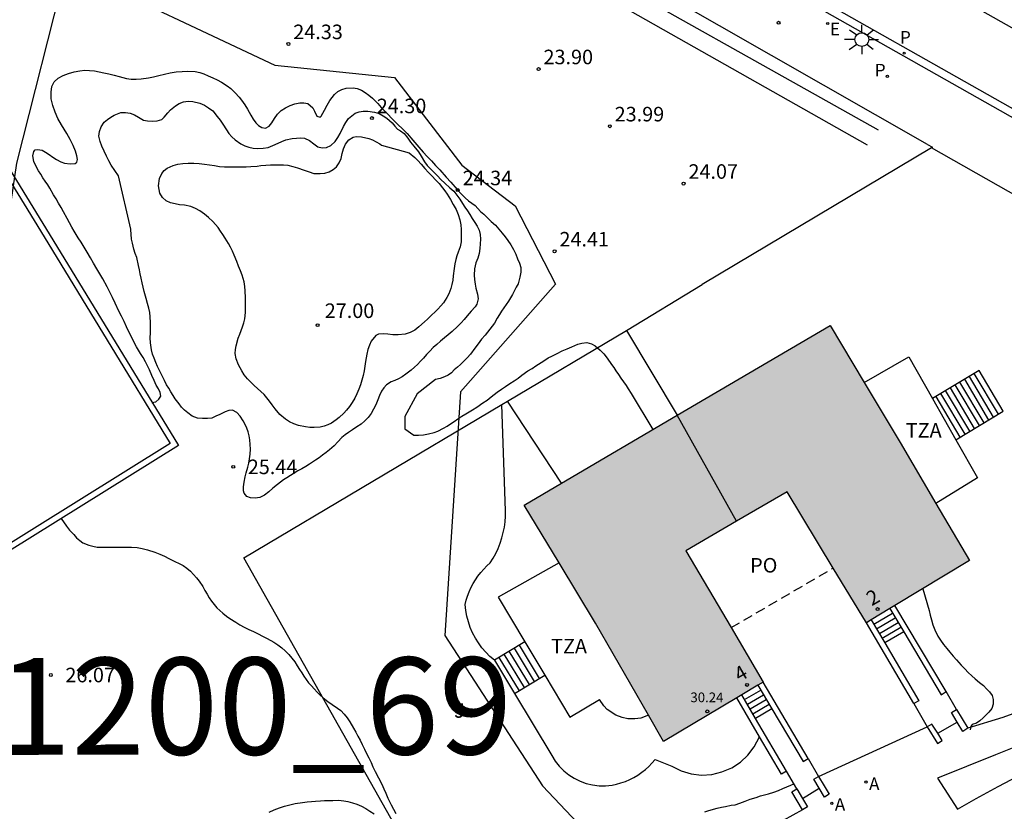
# Model space of a CAD drawing. Units: millimetres. Extents: x 578543 to 578897, y 4791289 to 4791541.
# Drawn here: x 578639 to 578690, y 4791414 to 4791454 of the extents above; entities that cross this region are included whole.
import ezdxf
from ezdxf.enums import TextEntityAlignment as Align

# ---------------------------------------------------------------- set-up
doc = ezdxf.new("R2010")
doc.units = ezdxf.units.MM
doc.linetypes.add('TRAZOS_NORMALES', pattern=[0.75, 0.5, -0.25])
for name, color, linetype in [('020101', 3, 'CABEZA_TALUD'), ('020104', 34, 'Continuous'), ('020107', 3, 'Continuous'), ('020204', 9, 'Continuous'), ('020308', 9, 'Continuous'), ('060108', 9, 'Continuous'), ('060113', 4, 'Continuous'), ('060117', 9, 'Continuous'), ('060141', 9, 'Continuous'), ('070105', 6, 'Continuous'), ('070106', 6, 'Continuous'), ('070108', 9, 'VALLA'), ('080118', 9, 'Continuous'), ('080121', 9, 'TRAZOS_NORMALES'), ('080124', 9, 'Continuous'), ('080201', 9, 'Continuous'), ('080202', 9, 'Continuous'), ('080303', 9, 'Continuous'), ('080308', 9, 'Continuous'), ('080311', 9, 'Continuous'), ('080316', 9, 'Continuous'), ('100104', 9, 'Continuous'), ('100105', 3, 'Continuous'), ('100116', 71, 'Continuous'), ('100302', 7, 'Continuous'), ('130101', 9, 'Continuous'), ('130301', 9, 'Continuous'), ('200205', 4, 'Continuous'), ('200305', 4, 'Continuous'), ('210203', 4, 'Continuous'), ('210205', 4, 'Continuous'), ('210303', 4, 'Continuous'), ('210305', 4, 'Continuous'), ('220207', 9, 'Continuous'), ('220307', 9, 'Continuous'), ('250206', 9, 'Continuous'), ('990501', 21, 'Continuous')]:
    doc.layers.add(name, color=color, linetype=linetype)
doc.layers.add('020105', color=24, linetype='Continuous', lineweight=30)
doc.layers.add('080111', color=7, linetype='Continuous', lineweight=30)
doc.styles.add('ARIAL', font='ARIAL.TTF', dxfattribs={"height": 1})
doc.styles.add('ARIALI', font='ARIALI.TTF', dxfattribs={"height": 1})
doc.styles.add('ROMANS', font='romans__.ttf', dxfattribs={"height": 1})
doc.linetypes.add('CABEZA_TALUD', pattern='A,0.1,[204,DONOSTI.shx,S=0.15,R=0,X=0,Y=0],0,0.2', length=0.3)
doc.linetypes.add('VALLA', pattern='A,1,[200,DONOSTI.shx,S=0.1,R=0,X=0,Y=0],1', length=2)

# ---------------------------------------------------------------- blocks, each defined once
blk = doc.blocks.new('COTAPU')
blk.add_circle((0, 0), 0.075)
blk = doc.blocks.new('FAROLA')
for p, q in [((-0.63, 0.51), (-0.255, 0.245)), ((0, 0.355), (0, 0.755)), ((-0.355, 0), (-0.895, 0)), ((0.605, 0.49), (0.276, 0.223)), ((0.355, 0), (0.855, 0)), ((-0.65, -0.52), (-0.255, -0.24)), ((0, -0.355), (0, -0.755)), ((0.585, -0.52), (0.256, -0.246))]:
    blk.add_line(p, q)
blk.add_circle((0, 0), 0.355)
blk = doc.blocks.new('PLUVI3')
blk.add_circle((0, 0), 0.055)
blk = doc.blocks.new('REGALU')
blk.add_circle((0, 0), 0.055)
blk = doc.blocks.new('ABAS')
blk.add_circle((0, 0), 0.055)
blk = doc.blocks.new('PLUVI2')
blk.add_circle((0, 0), 0.055)
blk = doc.blocks.new('PUNTO')
blk.add_circle((0, 0), 0.075)
blk = doc.blocks.new('BloquePortal')
blk.add_circle((0, 0), 0.075)
at = {"flags": 5}
blk.add_attdef('INDICE', text='', height=0.75, dxfattribs=at).set_placement((0, 0), align=Align.MIDDLE_CENTER)

msp = doc.modelspace()

# ---------------------------------------------------------------- hatches: boundary and pattern name
at = {"layer": '990501'}
for points in [[(578673.307, 4791433.935), (578676.369, 4791428.469), (578678.982, 4791429.989), (578683.071, 4791423.238), (578688.38, 4791426.439), (578684.813, 4791432.525), (578681.203, 4791438.564)], [(578673.307, 4791433.935), (578676.369, 4791428.469), (578673.757, 4791426.949), (578677.748, 4791420.179), (578672.604, 4791417.105), (578669.096, 4791423.209), (578665.411, 4791429.306)]]:
    msp.add_hatch(color=256, dxfattribs=at).paths.add_polyline_path(points)

# ---------------------------------------------------------------- linework, layer by layer
at = {"layer": '020101'}
msp.add_polyline3d([(578683.121, 4791447.873, 23.65), (578666.043, 4791457.545, 23.683), (578661.151, 4791460.925, 23.617), (578660.392, 4791460.473, 23.651)], dxfattribs=at)
at = {"layer": '020104', "flags": 128}
for points, elevation in [([(578644.49, 4791446.293), (578644.12, 4791446.833), (578644, 4791447.063), (578643.88, 4791447.303), (578643.76, 4791447.553), (578643.64, 4791447.813), (578643.54, 4791448.063), (578643.48, 4791448.323), (578643.51, 4791448.573), (578643.6, 4791448.813), (578643.76, 4791449.053), (578643.92, 4791449.193), (578644.09, 4791449.313), (578644.27, 4791449.413), (578644.61, 4791449.543), (578644.86, 4791449.553), (578645.1, 4791449.523), (578645.31, 4791449.433), (578645.52, 4791449.303), (578645.78, 4791449.163), (578645.99, 4791449.113), (578646.24, 4791449.103), (578646.49, 4791449.123), (578646.72, 4791449.193), (578646.85, 4791449.313), (578647.04, 4791449.533), (578647.18, 4791449.683), (578647.43, 4791449.903), (578647.62, 4791450.023), (578647.84, 4791450.093), (578648.08, 4791450.133), (578648.33, 4791450.113), (578648.69, 4791450.033), (578648.93, 4791449.923), (578649.14, 4791449.793), (578649.35, 4791449.633), (578649.59, 4791449.353), (578649.74, 4791449.153), (578649.87, 4791448.953), (578650.06, 4791448.653), (578650.19, 4791448.473), (578650.34, 4791448.303), (578650.51, 4791448.143), (578650.8, 4791447.943), (578651, 4791447.833), (578651.22, 4791447.763), (578651.44, 4791447.713), (578651.66, 4791447.693), (578651.95, 4791447.703), (578652.21, 4791447.753), (578652.45, 4791447.853), (578652.72, 4791447.973), (578652.92, 4791448.053), (578653.12, 4791448.133), (578653.45, 4791448.203), (578653.68, 4791448.233), (578653.89, 4791448.243), (578654.09, 4791448.223), (578654.35, 4791448.113), (578654.57, 4791447.943), (578654.78, 4791447.783), (578654.99, 4791447.723), (578655.22, 4791447.743), (578655.45, 4791447.853), (578655.67, 4791448.053), (578655.8, 4791448.253), (578655.92, 4791448.473), (578656.09, 4791448.823), (578656.22, 4791449.043), (578656.36, 4791449.233), (578656.53, 4791449.383), (578656.7, 4791449.513), (578656.91, 4791449.593), (578657.12, 4791449.613), (578657.36, 4791449.613), (578657.7, 4791449.573), (578657.93, 4791449.493), (578658.15, 4791449.383), (578658.34, 4791449.253), (578658.6, 4791449.013), (578658.75, 4791448.853), (578658.89, 4791448.693), (578659.04, 4791448.613), (578659.23, 4791448.463), (578659.41, 4791448.223), (578659.56, 4791448.023), (578659.73, 4791447.813), (578659.96, 4791447.523), (578660.11, 4791447.293), (578660.27, 4791447.003), (578660.41, 4791446.823), (578660.58, 4791446.653), (578660.76, 4791446.473), (578660.94, 4791446.283), (578661.12, 4791446.093), (578661.32, 4791445.913), (578661.59, 4791445.673), (578661.78, 4791445.493), (578661.95, 4791445.283), (578662.1, 4791445.073), (578662.24, 4791444.863), (578662.36, 4791444.673), (578662.49, 4791444.483), (578662.61, 4791444.283), (578662.74, 4791444.083), (578662.87, 4791443.883), (578663, 4791443.683), (578663.1, 4791443.483), (578663.15, 4791443.263), (578663.16, 4791443.023), (578663.15, 4791442.783), (578663.13, 4791442.533), (578663.09, 4791442.283), (578663.02, 4791442.043), (578662.93, 4791441.793), (578662.86, 4791441.493), (578662.84, 4791441.163), (578662.85, 4791440.933), (578662.88, 4791440.703), (578662.93, 4791440.483), (578663.01, 4791440.183), (578663.05, 4791439.943), (578662.98, 4791439.663), (578662.88, 4791439.523), (578662.68, 4791439.313), (578662.47, 4791439.063), (578662.32, 4791438.883), (578662.16, 4791438.703), (578661.98, 4791438.523), (578661.7, 4791438.263), (578661.5, 4791438.093), (578661.3, 4791437.933), (578661.1, 4791437.763), (578660.91, 4791437.593), (578660.73, 4791437.423), (578660.55, 4791437.243), (578660.38, 4791437.073), (578660.22, 4791436.883), (578660.07, 4791436.723), (578659.92, 4791436.563), (578659.76, 4791436.413), (578659.59, 4791436.263), (578659.32, 4791436.053), (578659.13, 4791435.923), (578658.94, 4791435.823), (578658.75, 4791435.733), (578658.56, 4791435.653), (578658.31, 4791435.503), (578658.17, 4791435.353), (578658.05, 4791435.173), (578657.95, 4791434.963), (578657.86, 4791434.733), (578657.76, 4791434.483), (578657.65, 4791434.243), (578657.52, 4791434.023), (578657.37, 4791433.823), (578657.2, 4791433.643), (578657.01, 4791433.483), (578656.79, 4791433.333), (578656.57, 4791433.193), (578656.36, 4791433.053), (578656.18, 4791432.923), (578656.02, 4791432.783), (578655.81, 4791432.573), (578655.61, 4791432.353), (578655.38, 4791432.153), (578655.2, 4791432.013), (578655.02, 4791431.883), (578654.84, 4791431.743), (578654.65, 4791431.623), (578654.35, 4791431.423), (578654.15, 4791431.293), (578653.94, 4791431.173), (578653.74, 4791431.063), (578653.36, 4791430.833), (578653.18, 4791430.713), (578653.01, 4791430.603), (578652.85, 4791430.483), (578652.69, 4791430.363), (578652.46, 4791430.173), (578652.24, 4791429.983), (578652.02, 4791429.813), (578651.79, 4791429.693), (578651.55, 4791429.653), (578651.3, 4791429.673), (578651.12, 4791429.753), (578650.97, 4791429.913), (578650.94, 4791430.033), (578650.94, 4791430.243), (578650.97, 4791430.493), (578651.03, 4791430.763), (578651.08, 4791430.963), (578651.16, 4791431.263), (578651.21, 4791431.463), (578651.25, 4791431.683), (578651.28, 4791431.923), (578651.3, 4791432.183), (578651.29, 4791432.433), (578651.27, 4791432.663), (578651.24, 4791432.873), (578651.18, 4791433.083), (578651.11, 4791433.273), (578651.02, 4791433.463), (578650.92, 4791433.643), (578650.76, 4791433.893), (578650.59, 4791434.083), (578650.37, 4791434.193), (578650.19, 4791434.183), (578649.99, 4791434.113), (578649.72, 4791433.973), (578649.52, 4791433.883), (578649.31, 4791433.793), (578649.08, 4791433.763), (578648.82, 4791433.763), (578648.56, 4791433.793), (578648.3, 4791433.893), (578648.06, 4791434.063), (578647.9, 4791434.203), (578647.75, 4791434.363), (578647.62, 4791434.523), (578647.42, 4791434.783), (578647.31, 4791434.963), (578647.2, 4791435.143), (578647.08, 4791435.333), (578646.97, 4791435.513), (578646.86, 4791435.723), (578646.71, 4791436.033), (578646.6, 4791436.243), (578646.5, 4791436.453), (578646.41, 4791436.663), (578646.33, 4791436.883), (578646.25, 4791437.093), (578646.19, 4791437.303), (578646.14, 4791437.673), (578646.13, 4791437.933), (578646.14, 4791438.193), (578646.15, 4791438.453), (578646.15, 4791438.723), (578646.13, 4791439.013), (578646.1, 4791439.233), (578646.06, 4791439.463), (578645.99, 4791439.693), (578645.92, 4791439.953), (578645.82, 4791440.323), (578645.76, 4791440.543), (578645.71, 4791440.773), (578645.66, 4791441.003), (578645.61, 4791441.223), (578645.57, 4791441.433), (578645.53, 4791441.653), (578645.43, 4791442.073), (578645.36, 4791442.283), (578645.29, 4791442.503), (578645.21, 4791442.813), (578645.16, 4791443.013), (578645.14, 4791443.283), (578645.13, 4791443.493), (578645.13, 4791443.533)], 25.5), ([(578659.49, 4791447.463), (578659.78, 4791447.233), (578659.93, 4791447.073), (578660.11, 4791446.883), (578660.29, 4791446.663), (578660.48, 4791446.463), (578660.67, 4791446.273), (578660.85, 4791446.083), (578661.03, 4791445.893), (578661.21, 4791445.673), (578661.33, 4791445.513), (578661.44, 4791445.333), (578661.61, 4791445.063), (578661.76, 4791444.803), (578661.9, 4791444.543), (578662.02, 4791444.293), (578662.1, 4791444.023), (578662.15, 4791443.763), (578662.17, 4791443.513), (578662.17, 4791443.243), (578662.16, 4791442.883), (578662.11, 4791442.623), (578662.02, 4791442.353), (578661.95, 4791442.163), (578661.89, 4791441.963), (578661.84, 4791441.743), (578661.8, 4791441.503), (578661.76, 4791441.133), (578661.73, 4791440.903), (578661.69, 4791440.683), (578661.64, 4791440.473), (578661.53, 4791440.193), (578661.43, 4791440.003), (578661.25, 4791439.743), (578661.11, 4791439.573), (578660.96, 4791439.403), (578660.81, 4791439.253), (578660.65, 4791439.113), (578660.43, 4791438.893), (578660.27, 4791438.753), (578659.99, 4791438.493), (578659.77, 4791438.333), (578659.54, 4791438.203), (578659.28, 4791438.123), (578658.92, 4791438.093), (578658.65, 4791438.093), (578658.39, 4791438.123), (578658.14, 4791438.143), (578657.91, 4791438.123), (578657.77, 4791438.043), (578657.53, 4791437.763), (578657.44, 4791437.553), (578657.36, 4791437.323), (578657.3, 4791437.083), (578657.24, 4791436.713), (578657.2, 4791436.473), (578657.16, 4791436.223), (578657.11, 4791435.983), (578657.04, 4791435.753), (578656.97, 4791435.513), (578656.88, 4791435.283), (578656.79, 4791435.043), (578656.68, 4791434.823), (578656.55, 4791434.603), (578656.41, 4791434.393), (578656.26, 4791434.203), (578656.11, 4791434.043), (578655.88, 4791433.823), (578655.72, 4791433.693), (578655.47, 4791433.533), (578655.29, 4791433.443), (578655.1, 4791433.373), (578654.9, 4791433.323), (578654.58, 4791433.313), (578654.36, 4791433.313), (578654.14, 4791433.333), (578653.77, 4791433.413), (578653.54, 4791433.493), (578653.31, 4791433.603), (578653.1, 4791433.733), (578652.81, 4791433.983), (578652.57, 4791434.273), (578652.42, 4791434.473), (578652.28, 4791434.663), (578652.15, 4791434.843), (578652, 4791435.013), (578651.84, 4791435.163), (578651.67, 4791435.323), (578651.49, 4791435.473), (578651.31, 4791435.643), (578651.14, 4791435.823), (578650.98, 4791436.023), (578650.85, 4791436.233), (578650.68, 4791436.543), (578650.56, 4791436.843), (578650.51, 4791437.123), (578650.52, 4791437.323), (578650.56, 4791437.523), (578650.67, 4791437.913), (578650.75, 4791438.123), (578650.82, 4791438.313), (578650.89, 4791438.503), (578650.96, 4791438.703), (578651.01, 4791438.913), (578651.05, 4791439.243), (578651.05, 4791439.493), (578651.05, 4791439.753), (578651.05, 4791439.993), (578651.03, 4791440.353), (578651.01, 4791440.583), (578650.97, 4791440.813), (578650.87, 4791441.163), (578650.78, 4791441.393), (578650.69, 4791441.633), (578650.6, 4791441.863), (578650.46, 4791442.193), (578650.37, 4791442.403), (578650.27, 4791442.603), (578650.16, 4791442.793), (578650, 4791443.063), (578649.88, 4791443.253), (578649.75, 4791443.433), (578649.63, 4791443.613), (578649.49, 4791443.783), (578649.35, 4791443.933), (578649.14, 4791444.133), (578648.92, 4791444.313), (578648.69, 4791444.473), (578648.46, 4791444.603), (578648.22, 4791444.703), (578647.89, 4791444.773), (578647.64, 4791444.793), (578647.41, 4791444.833), (578647.18, 4791444.893), (578646.95, 4791445.003), (578646.77, 4791445.163), (578646.63, 4791445.383), (578646.56, 4791445.763), (578646.61, 4791446.153), (578646.72, 4791446.413), (578646.85, 4791446.553), (578647.01, 4791446.673), (578647.32, 4791446.823), (578647.56, 4791446.883), (578647.81, 4791446.923), (578648.09, 4791446.933), (578648.37, 4791446.933), (578648.65, 4791446.913), (578648.93, 4791446.893), (578649.19, 4791446.853), (578649.45, 4791446.813), (578649.71, 4791446.763), (578649.96, 4791446.743), (578650.21, 4791446.743), (578650.58, 4791446.743), (578650.83, 4791446.753), (578651.07, 4791446.753), (578651.32, 4791446.763), (578651.64, 4791446.783), (578651.84, 4791446.813), (578652.09, 4791446.843), (578652.34, 4791446.853), (578652.58, 4791446.853), (578652.8, 4791446.853), (578653.01, 4791446.853), (578653.22, 4791446.843), (578653.49, 4791446.773), (578653.73, 4791446.693), (578654.07, 4791446.573), (578654.32, 4791446.483), (578654.57, 4791446.413), (578654.9, 4791446.403), (578655.14, 4791446.423), (578655.36, 4791446.483), (578655.56, 4791446.603), (578655.74, 4791446.753), (578655.88, 4791446.953), (578655.97, 4791447.183), (578656.03, 4791447.433), (578656.1, 4791447.673), (578656.2, 4791447.913), (578656.37, 4791448.133), (578656.59, 4791448.283), (578656.75, 4791448.313), (578657.02, 4791448.303), (578657.41, 4791448.213), (578657.6, 4791448.133), (578657.78, 4791448.043), (578657.97, 4791447.933), (578658.06, 4791447.873)], 26)]:
    msp.add_lwpolyline(points, close=True, dxfattribs=dict(at, elevation=elevation))
for points, elevation in [([(578641.54, 4791428.613), (578641.81, 4791428.223), (578641.97, 4791428.013), (578642.18, 4791427.783), (578642.32, 4791427.623), (578642.49, 4791427.473), (578642.66, 4791427.353), (578642.96, 4791427.233), (578643.17, 4791427.183), (578643.4, 4791427.143), (578643.65, 4791427.133), (578643.91, 4791427.133), (578644.18, 4791427.143), (578644.46, 4791427.143), (578644.74, 4791427.143), (578645.17, 4791427.133), (578645.45, 4791427.113), (578645.72, 4791427.063), (578645.98, 4791427.003), (578646.37, 4791426.873), (578646.62, 4791426.773), (578646.87, 4791426.663), (578647.09, 4791426.553), (578647.4, 4791426.403), (578647.62, 4791426.293), (578647.82, 4791426.183), (578648.02, 4791426.043), (578648.2, 4791425.893), (578648.36, 4791425.723), (578648.51, 4791425.553), (578648.65, 4791425.373), (578648.84, 4791425.103), (578648.95, 4791424.903), (578649.06, 4791424.713), (578649.17, 4791424.523), (578649.29, 4791424.353), (578649.42, 4791424.183), (578649.56, 4791424.013), (578649.72, 4791423.863), (578649.88, 4791423.723), (578650.06, 4791423.583), (578650.24, 4791423.463), (578650.54, 4791423.263), (578650.75, 4791423.133), (578650.98, 4791423.013), (578651.21, 4791422.893), (578651.45, 4791422.783), (578651.69, 4791422.663), (578651.92, 4791422.543), (578652.16, 4791422.423), (578652.5, 4791422.233), (578652.71, 4791422.093), (578652.91, 4791421.943), (578653.09, 4791421.783), (578653.27, 4791421.603), (578653.43, 4791421.413), (578653.58, 4791421.223), (578653.71, 4791421.013), (578653.82, 4791420.823), (578653.94, 4791420.653), (578654.06, 4791420.483), (578654.18, 4791420.313), (578654.3, 4791420.143), (578654.44, 4791419.983), (578654.58, 4791419.823), (578654.74, 4791419.663), (578654.9, 4791419.503), (578655.05, 4791419.363), (578655.289, 4791419.183), (578655.519, 4791419.023), (578655.789, 4791418.833), (578655.959, 4791418.703), (578656.129, 4791418.523), (578656.279, 4791418.333), (578656.419, 4791418.123), (578656.619, 4791417.793), (578656.729, 4791417.593), (578656.839, 4791417.393), (578656.949, 4791417.173), (578657.059, 4791416.953), (578657.179, 4791416.723), (578657.289, 4791416.493), (578657.399, 4791416.263), (578657.519, 4791416.033), (578657.619, 4791415.803), (578657.729, 4791415.573), (578657.899, 4791415.244), (578658.069, 4791414.904), (578658.179, 4791414.674), (578658.279, 4791414.444), (578658.389, 4791414.194), (578658.549, 4791413.854), (578658.669, 4791413.624), (578658.789, 4791413.404)], 25.5), ([(578674.729, 4791413.483), (578674.949, 4791413.553), (578675.379, 4791413.673), (578675.589, 4791413.723), (578675.799, 4791413.763), (578676.099, 4791413.823), (578676.299, 4791413.853), (578676.539, 4791413.933), (578676.809, 4791414.033), (578677.079, 4791414.143), (578677.389, 4791414.233), (578677.599, 4791414.303), (578677.809, 4791414.363), (578678.019, 4791414.413), (578678.289, 4791414.503), (578678.539, 4791414.593), (578678.759, 4791414.683), (578678.969, 4791414.783), (578679.169, 4791414.863), (578679.324, 4791414.933)], 25.5), ([(578652.259, 4791413.464), (578652.529, 4791413.584), (578652.799, 4791413.684), (578653.059, 4791413.774), (578653.329, 4791413.844), (578653.599, 4791413.914), (578653.979, 4791413.974), (578654.219, 4791413.994), (578654.449, 4791414.024), (578654.659, 4791414.034), (578654.909, 4791414.054), (578655.119, 4791414.074), (578655.329, 4791414.074), (578655.539, 4791414.074), (578655.839, 4791414.084), (578656.109, 4791414.054), (578656.329, 4791414.014), (578656.569, 4791413.954), (578656.789, 4791413.874), (578657.019, 4791413.774), (578657.249, 4791413.654), (578657.459, 4791413.524), (578657.679, 4791413.374)], 26)]:
    msp.add_lwpolyline(points, dxfattribs=dict(at, elevation=elevation))
at = {"layer": '020105', "elevation": 25, "flags": 128}
for points in [[(578646.21, 4791434.603), (578646.41, 4791434.633), (578646.58, 4791434.763), (578646.68, 4791434.923), (578646.65, 4791435.103), (578646.55, 4791435.303), (578646.44, 4791435.493), (578646.33, 4791435.723), (578646.21, 4791435.993), (578646.09, 4791436.283), (578645.99, 4791436.483), (578645.89, 4791436.693), (578645.76, 4791436.913), (578645.63, 4791437.123), (578645.42, 4791437.473), (578645.29, 4791437.723), (578645.16, 4791437.973), (578645.03, 4791438.233), (578644.9, 4791438.503), (578644.78, 4791438.773), (578644.64, 4791439.043), (578644.51, 4791439.313), (578644.32, 4791439.723), (578644.18, 4791440.003), (578644.05, 4791440.283), (578643.91, 4791440.563), (578643.68, 4791440.973), (578643.53, 4791441.233), (578643.37, 4791441.493), (578643.21, 4791441.773), (578643.05, 4791442.063), (578642.88, 4791442.343), (578642.72, 4791442.613), (578642.56, 4791442.863), (578642.41, 4791443.093), (578642.21, 4791443.433), (578642.09, 4791443.643), (578641.96, 4791443.863), (578641.84, 4791444.083), (578641.65, 4791444.423), (578641.53, 4791444.643), (578641.4, 4791444.873), (578641.27, 4791445.093), (578641.14, 4791445.313), (578640.95, 4791445.643), (578640.84, 4791445.813), (578640.71, 4791446.003), (578640.59, 4791446.183), (578640.48, 4791446.363), (578640.361, 4791446.543), (578640.261, 4791446.733), (578640.131, 4791447.023), (578640.081, 4791447.313), (578640.121, 4791447.533), (578640.191, 4791447.623), (578640.311, 4791447.643), (578640.551, 4791447.603), (578640.731, 4791447.513), (578640.921, 4791447.393), (578641.11, 4791447.253), (578641.3, 4791447.123), (578641.51, 4791447.013), (578641.71, 4791446.943), (578642, 4791446.903), (578642.25, 4791446.923), (578642.35, 4791446.993), (578642.38, 4791447.123), (578642.35, 4791447.313), (578642.28, 4791447.563), (578642.16, 4791447.853), (578642, 4791448.153), (578641.821, 4791448.463), (578641.551, 4791448.923), (578641.371, 4791449.233), (578641.221, 4791449.563), (578641.101, 4791449.913), (578641.021, 4791450.263), (578641.011, 4791450.593), (578641.061, 4791450.893), (578641.181, 4791451.133), (578641.381, 4791451.323), (578641.631, 4791451.463), (578641.911, 4791451.563), (578642.211, 4791451.653), (578642.491, 4791451.703), (578642.751, 4791451.733), (578643.001, 4791451.723), (578643.251, 4791451.703), (578643.491, 4791451.643), (578643.741, 4791451.593), (578644.001, 4791451.543), (578644.261, 4791451.483), (578644.52, 4791451.413), (578644.9, 4791451.303), (578645.15, 4791451.273), (578645.4, 4791451.273), (578645.66, 4791451.283), (578646.04, 4791451.333), (578646.3, 4791451.393), (578646.57, 4791451.463), (578646.86, 4791451.533), (578647.16, 4791451.593), (578647.46, 4791451.643), (578647.77, 4791451.673), (578648.06, 4791451.683), (578648.44, 4791451.663), (578648.68, 4791451.613), (578648.9, 4791451.543), (578649.12, 4791451.443), (578649.35, 4791451.333), (578649.58, 4791451.233), (578649.8, 4791451.113), (578650.1, 4791450.923), (578650.28, 4791450.793), (578650.51, 4791450.573), (578650.71, 4791450.343), (578650.83, 4791450.183), (578651, 4791449.953), (578651.15, 4791449.723), (578651.31, 4791449.413), (578651.44, 4791449.203), (578651.57, 4791449.023), (578651.72, 4791448.883), (578651.89, 4791448.773), (578652.08, 4791448.743), (578652.27, 4791448.853), (578652.4, 4791449.013), (578652.54, 4791449.233), (578652.7, 4791449.463), (578652.88, 4791449.653), (578653.1, 4791449.793), (578653.34, 4791449.913), (578653.59, 4791450.003), (578653.84, 4791450.043), (578654.06, 4791450.053), (578654.26, 4791450.013), (578654.52, 4791449.783), (578654.61, 4791449.613), (578654.73, 4791449.363), (578654.89, 4791449.303), (578654.94, 4791449.363), (578655.12, 4791449.673), (578655.26, 4791449.923), (578655.4, 4791450.173), (578655.64, 4791450.483), (578655.81, 4791450.633), (578656.02, 4791450.743), (578656.24, 4791450.803), (578656.59, 4791450.823), (578656.81, 4791450.783), (578657.02, 4791450.703), (578657.21, 4791450.583), (578657.41, 4791450.443), (578657.6, 4791450.293), (578657.87, 4791450.013), (578658.04, 4791449.813), (578658.22, 4791449.633), (578658.4, 4791449.453), (578658.58, 4791449.263), (578658.87, 4791448.963), (578659.17, 4791448.673), (578659.38, 4791448.463), (578659.68, 4791448.123), (578659.99, 4791447.763), (578660.2, 4791447.513), (578660.41, 4791447.283), (578660.63, 4791447.053), (578660.85, 4791446.823), (578661.07, 4791446.593), (578661.4, 4791446.223), (578661.63, 4791445.963), (578661.96, 4791445.573), (578662.18, 4791445.343), (578662.38, 4791445.143), (578662.55, 4791445.003), (578662.72, 4791444.883), (578662.89, 4791444.753), (578663.03, 4791444.603), (578663.17, 4791444.453), (578663.34, 4791444.303), (578663.52, 4791444.123), (578663.72, 4791443.933), (578663.93, 4791443.733), (578664.11, 4791443.533), (578664.28, 4791443.333), (578664.43, 4791443.143), (578664.58, 4791442.943), (578664.72, 4791442.733), (578664.86, 4791442.493), (578664.98, 4791442.243), (578665.08, 4791442.003), (578665.18, 4791441.773), (578665.24, 4791441.553), (578665.24, 4791441.323), (578665.2, 4791441.063), (578665.1, 4791440.723), (578665.01, 4791440.543), (578664.92, 4791440.363), (578664.82, 4791440.173), (578664.71, 4791439.993), (578664.6, 4791439.813), (578664.49, 4791439.643), (578664.37, 4791439.473), (578664.25, 4791439.303), (578664.14, 4791439.133), (578664.03, 4791438.943), (578663.88, 4791438.683), (578663.65, 4791438.373), (578663.4, 4791438.073), (578663.22, 4791437.853), (578663.04, 4791437.623), (578662.87, 4791437.393), (578662.64, 4791437.093), (578662.47, 4791436.893), (578662.3, 4791436.723), (578662.13, 4791436.563), (578661.97, 4791436.413), (578661.81, 4791436.273), (578661.66, 4791436.133), (578661.49, 4791436.013), (578661.3, 4791435.913), (578661.09, 4791435.833), (578660.85, 4791435.773), (578659.892, 4791435.034), (578659.255, 4791433.866), (578659.255, 4791433.229), (578659.72, 4791432.913), (578659.96, 4791432.913), (578660.22, 4791432.933), (578660.49, 4791432.973), (578660.77, 4791433.043), (578660.96, 4791433.123), (578661.25, 4791433.263), (578661.44, 4791433.373), (578661.62, 4791433.493), (578661.81, 4791433.623), (578661.99, 4791433.753), (578662.2, 4791433.893), (578662.41, 4791434.013), (578662.75, 4791434.213), (578662.97, 4791434.353), (578663.29, 4791434.573), (578663.5, 4791434.723), (578663.71, 4791434.883), (578664.03, 4791435.123), (578664.24, 4791435.283), (578664.46, 4791435.423), (578664.68, 4791435.573), (578664.9, 4791435.713), (578665.1, 4791435.853), (578665.3, 4791436.003), (578665.61, 4791436.223), (578665.82, 4791436.353), (578666.01, 4791436.483), (578666.3, 4791436.663), (578666.48, 4791436.783), (578666.66, 4791436.893), (578666.84, 4791436.993), (578667.11, 4791437.123), (578667.37, 4791437.253), (578667.63, 4791437.363), (578667.88, 4791437.473), (578668.18, 4791437.603), (578668.39, 4791437.663), (578668.64, 4791437.683), (578668.89, 4791437.623), (578669.079, 4791437.513), (578669.339, 4791437.293), (578669.519, 4791437.103), (578669.699, 4791436.883), (578669.919, 4791436.563), (578670.039, 4791436.393), (578670.149, 4791436.223), (578670.279, 4791436.043), (578670.409, 4791435.853), (578670.539, 4791435.653), (578670.669, 4791435.473), (578670.779, 4791435.293), (578670.939, 4791435.053), (578672.052, 4791433.199)], [(578685.975, 4791424.989), (578686.299, 4791423.873), (578686.349, 4791423.633), (578686.419, 4791423.383), (578686.499, 4791423.123), (578686.599, 4791422.873), (578686.759, 4791422.553), (578686.889, 4791422.333), (578687.049, 4791422.123), (578687.209, 4791421.913), (578687.379, 4791421.713), (578687.549, 4791421.513), (578687.719, 4791421.323), (578687.959, 4791421.053), (578688.139, 4791420.853), (578688.319, 4791420.673), (578688.499, 4791420.493), (578688.679, 4791420.343), (578688.899, 4791420.163), (578689.099, 4791419.993), (578689.269, 4791419.823), (578689.419, 4791419.673), (578689.549, 4791419.483), (578689.599, 4791419.273), (578689.599, 4791419.043), (578689.529, 4791418.813), (578689.389, 4791418.633), (578689.239, 4791418.483), (578689.089, 4791418.333), (578688.919, 4791418.173), (578688.739, 4791418.063), (578688.529, 4791417.983), (578688.459, 4791417.883), (578688.416, 4791417.713)]]:
    msp.add_lwpolyline(points, dxfattribs=at)
at = {"layer": '020107'}
msp.add_polyline3d([(578683.7, 4791448.638, 22.943), (578666.832, 4791458.114, 23.047), (578661.143, 4791461.434, 22.762)], dxfattribs=at)
at = {"layer": '060108'}
msp.add_polyline3d([(578686.214, 4791447.892, 23.121), (578661.955, 4791461.748, 23.266), (578655.671, 4791465.834, 23.311), (578649.09, 4791470.453, 23.328), (578647.19, 4791471.737, 23.37)], dxfattribs=at)
at = {"layer": '060113'}
for points in [[(578705.855, 4791440.669, 22.947), (578662.963, 4791464.932, 23.198), (578657.458, 4791468.143, 23.231), (578650.856, 4791472.146, 23.274), (578645.438, 4791475.561, 23.327), (578640.599, 4791478.679, 23.395), (578638.851, 4791479.676, 23.407)], [(578639.049, 4791480.023, 23.407), (578640.815, 4791479.015, 23.395), (578645.651, 4791475.899, 23.327), (578651.067, 4791472.486, 23.274), (578657.659, 4791468.489, 23.231), (578663.16, 4791465.28, 23.198), (578706.053, 4791441.017, 22.947)]]:
    msp.add_polyline3d(points, dxfattribs=at)
at = {"layer": '060117'}
for points in [[(578687.676, 4791432.676, 26.565), (578690.129, 4791434.142, 24.889), (578688.879, 4791436.242, 24.889), (578686.469, 4791434.798, 26.562)], [(578684.991, 4791422.767, 25.309), (578684.021, 4791422.199, 25.309)], [(578665.445, 4791422.252, 26.379), (578663.879, 4791421.303, 25.369)], [(578663.879, 4791421.303, 25.369), (578664.919, 4791419.583, 25.369)], [(578664.919, 4791419.583, 25.369), (578666.476, 4791420.527, 26.379)], [(578687.709, 4791418.763, 25.139), (578687.179, 4791419.684, 25.139)], [(578678.192, 4791418.793, 25.309), (578677.356, 4791418.302, 25.309)], [(578685.515, 4791419.068, 25.139), (578686.199, 4791417.863, 25.139)], [(578680.069, 4791416.233, 25.139), (578680.598, 4791415.312, 25.139)], [(578679.479, 4791414.663, 25.139), (578678.953, 4791415.579, 25.139)]]:
    msp.add_polyline3d(points, dxfattribs=at)
at = {"layer": '060141'}
for points in [[(578689.629, 4791433.842, 25.219), (578688.379, 4791435.942, 25.219)], [(578689.879, 4791433.992, 25.049), (578688.629, 4791436.092, 25.049)], [(578688.899, 4791433.402, 25.729), (578687.649, 4791435.502, 25.729)], [(578689.139, 4791433.552, 25.559), (578687.889, 4791435.652, 25.559)], [(578689.389, 4791433.692, 25.389), (578688.139, 4791435.792, 25.389)], [(578687.909, 4791432.812, 26.399), (578686.659, 4791434.912, 26.399)], [(578688.159, 4791432.962, 26.229), (578686.909, 4791435.062, 26.229)], [(578688.399, 4791433.112, 26.059), (578687.149, 4791435.212, 26.059)], [(578688.649, 4791433.252, 25.889), (578687.399, 4791435.352, 25.889)], [(578683.449, 4791423.171, 25.989), (578684.415, 4791423.737, 25.989)], [(578683.592, 4791422.928, 25.819), (578684.559, 4791423.495, 25.819)], [(578683.735, 4791422.685, 25.649), (578684.703, 4791423.252, 25.649)], [(578683.877, 4791422.441, 25.479), (578684.847, 4791423.01, 25.479)], [(578665.689, 4791420.053, 25.869), (578664.649, 4791421.773, 25.869)], [(578665.949, 4791420.203, 26.039), (578664.909, 4791421.923, 26.039)], [(578666.209, 4791420.363, 26.209), (578665.169, 4791422.083, 26.209)], [(578665.169, 4791419.733, 25.529), (578664.129, 4791421.453, 25.529)], [(578665.429, 4791419.893, 25.699), (578664.389, 4791421.613, 25.699)], [(578676.785, 4791419.275, 25.989), (578677.616, 4791419.762, 25.989)], [(578676.928, 4791419.032, 25.819), (578677.76, 4791419.52, 25.819)], [(578677.071, 4791418.789, 25.649), (578677.904, 4791419.277, 25.649)], [(578677.213, 4791418.546, 25.479), (578678.048, 4791419.035, 25.479)]]:
    msp.add_polyline3d(points, dxfattribs=at)
at = {"layer": '070105'}
for points in [[(578631.726, 4791462.835, 24.958), (578629.671, 4791461.643, 25.899), (578640.92, 4791443.293, 26.069), (578647.58, 4791432.383, 26.409), (578618.78, 4791414.434, 27.579)], [(578686.417, 4791447.722, 23.109), (578674.593, 4791440.689, 24.176)], [(578686.214, 4791447.892, 23.121), (578686.48, 4791447.759, 23.103), (578686.417, 4791447.722, 23.109)], [(578627.527, 4791440.245, 27.509), (578638.251, 4791447.033, 26.149), (578640.66, 4791443.133, 26.069), (578647.16, 4791432.473, 26.409), (578618.871, 4791414.84, 27.579)], [(578684.279, 4791423.966, 27.58), (578684.991, 4791422.767, 27.58)], [(578687.179, 4791419.684, 27.58), (578684.54, 4791424.124, 27.58)], [(578685.515, 4791419.068, 25.139), (578683.071, 4791423.238, 25.403)], [(578683.321, 4791423.389, 25.403), (578684.021, 4791422.199, 25.345)], [(578684.991, 4791422.767, 27.58), (578686.919, 4791419.524, 27.58), (578687.179, 4791419.684, 27.58)], [(578684.021, 4791422.199, 25.345), (578685.775, 4791419.215, 25.199), (578685.515, 4791419.068, 25.139)], [(578680.069, 4791416.233, 25.539), (578677.748, 4791420.179, 25.539)], [(578677.468, 4791420.011, 25.539), (578678.192, 4791418.793, 25.539)], [(578677.557, 4791417.356, 28.793), (578676.381, 4791419.362, 29.524)], [(578677.356, 4791418.302, 29.08), (578676.643, 4791419.518, 29.522)], [(578678.192, 4791418.793, 25.539), (578679.809, 4791416.073, 25.539), (578680.069, 4791416.233, 25.539)], [(578687.749, 4791418.109, 27.079), (578687.449, 4791418.603, 27.079), (578687.709, 4791418.763, 27.079)], [(578687.709, 4791418.763, 27.079), (578688.299, 4791417.793, 27.079)], [(578678.953, 4791415.579, 28.088), (578677.356, 4791418.302, 29.08)], [(578686.449, 4791418.013, 27.079), (578686.199, 4791417.863, 27.079)], [(578686.199, 4791417.863, 27.079), (578686.729, 4791417.013, 27.079), (578686.979, 4791417.163, 27.079), (578686.745, 4791417.537, 27.079)], [(578686.745, 4791417.537, 27.079), (578686.449, 4791418.013, 27.079)], [(578688.299, 4791417.793, 27.079), (578688.039, 4791417.633, 27.079), (578687.749, 4791418.109, 27.079)], [(578678.689, 4791415.424, 28.09), (578677.557, 4791417.356, 28.793)], [(578678.953, 4791415.579, 28.088), (578678.689, 4791415.424, 28.09)], [(578680.623, 4791414.703, 24.954), (578680.348, 4791415.162, 25.039), (578680.598, 4791415.312, 25.039)], [(578680.598, 4791415.312, 25.039), (578680.89, 4791414.823, 24.948)], [(578679.779, 4791413.593, 27.419), (578679.229, 4791414.513, 27.589), (578679.479, 4791414.663, 27.589)], [(578679.479, 4791414.663, 27.589), (578679.771, 4791414.174, 27.499)], [(578680.898, 4791414.242, 24.869), (578680.623, 4791414.703, 24.954)], [(578680.89, 4791414.823, 24.948), (578681.148, 4791414.392, 24.869), (578680.898, 4791414.242, 24.869)], [(578679.771, 4791414.174, 27.499), (578680.029, 4791413.743, 27.419), (578679.779, 4791413.593, 27.419)]]:
    msp.add_polyline3d(points, dxfattribs=at)
at = {"layer": '070106'}
for points in [[(578680.598, 4791415.312, 27.589), (578686.199, 4791417.863, 27.079)], [(578686.745, 4791417.537, 27.079), (578687.749, 4791418.109, 27.079)], [(578679.771, 4791414.174, 27.5), (578680.623, 4791414.703, 27.635)]]:
    msp.add_polyline3d(points, dxfattribs=at)
at = {"layer": '070108'}
for points in [[(578704.74, 4791437.35, 23.021), (578686.417, 4791447.722, 23.104)], [(578670.687, 4791438.307, 26.124), (578674.593, 4791440.689, 24.176)], [(578664.558, 4791434.665, 26.474), (578670.687, 4791438.307, 26.124)], [(578670.687, 4791438.307, 26.369), (578673.307, 4791433.935, 26.56)], [(578664.029, 4791403.454, 28.259), (578650.96, 4791426.583, 27.249), (578664.261, 4791434.488, 26.491)], [(578664.261, 4791434.488, 26.491), (578664.558, 4791434.665, 26.474)], [(578698.14, 4791421.393, 24.47), (578698.14, 4791421.393, 24.47), (578697.308, 4791420.962, 25.869), (578696.408, 4791420.643, 25.999), (578695.498, 4791420.323, 26.119), (578694.598, 4791419.993, 26.229), (578693.698, 4791419.673, 26.329), (578692.798, 4791419.343, 26.419), (578691.898, 4791419.013, 26.499), (578690.998, 4791418.683, 26.579), (578690.098, 4791418.343, 26.639), (578688.299, 4791417.793, 27.079)], [(578679.779, 4791413.593, 27.419), (578678.279, 4791412.763, 27.449), (578676.809, 4791411.913, 27.499), (578675.339, 4791411.053, 27.549), (578673.879, 4791410.163, 27.609), (578672.439, 4791409.263, 27.679), (578670.999, 4791408.343, 27.759), (578669.579, 4791407.393, 27.839), (578668.169, 4791406.434, 27.939), (578666.779, 4791405.464, 28.029), (578665.389, 4791404.464, 28.139), (578664.029, 4791403.454, 28.259)]]:
    msp.add_polyline3d(points, dxfattribs=at)
at = {"layer": '080111'}
for points in [[(578673.307, 4791433.935, 30.259), (578681.203, 4791438.564, 30.259), (578682.96, 4791435.624, 31.729)], [(578682.96, 4791435.624, 31.729), (578684.813, 4791432.525, 33.279), (578686.649, 4791429.392, 31.964)], [(578667.341, 4791430.437, 30.259), (578673.307, 4791433.935, 30.259)], [(578667.215, 4791426.321, 31.576), (578665.411, 4791429.306, 30.259), (578667.341, 4791430.437, 30.259)], [(578681.362, 4791426.06, 26.938), (578678.982, 4791429.989, 25.737), (578676.369, 4791428.469, 29.394)], [(578686.649, 4791429.392, 31.964), (578688.38, 4791426.439, 30.723)], [(578676.369, 4791428.469, 29.394), (578673.757, 4791426.949, 33.052), (578676.093, 4791422.986, 31.318)], [(578671.823, 4791418.464, 30.594), (578669.096, 4791423.209, 32.949), (578667.215, 4791426.321, 31.576)], [(578688.38, 4791426.439, 30.723), (578684.54, 4791424.124, 28.609)], [(578683.071, 4791423.238, 27.801), (578681.362, 4791426.06, 26.938)], [(578684.279, 4791423.966, 28.465), (578683.321, 4791423.389, 27.938)], [(578684.54, 4791424.124, 28.609), (578684.279, 4791423.966, 28.465)], [(578683.321, 4791423.389, 27.938), (578683.071, 4791423.238, 27.801)], [(578676.093, 4791422.986, 31.318), (578677.748, 4791420.179, 30.089)], [(578677.748, 4791420.179, 30.089), (578677.468, 4791420.011, 30.08)], [(578677.468, 4791420.011, 30.08), (578676.643, 4791419.518, 30.053)], [(578676.381, 4791419.362, 30.044), (578672.604, 4791417.105, 29.919), (578671.823, 4791418.464, 30.594)], [(578676.643, 4791419.518, 30.053), (578676.381, 4791419.362, 30.044)]]:
    msp.add_polyline3d(points, dxfattribs=at)
at = {"layer": '080118', "flags": 128}
msp.add_lwpolyline([(578676.369, 4791428.469), (578673.307, 4791433.935)], dxfattribs=at)
at = {"layer": '080121'}
msp.add_polyline3d([(578676.093, 4791422.986, 31.599), (578681.362, 4791426.06, 31.599)], dxfattribs=at)
at = {"layer": '080124'}
for points in [[(578682.96, 4791435.624, 26.739), (578685.249, 4791436.942, 26.739), (578686.469, 4791434.798, 26.739)], [(578686.469, 4791434.798, 26.739), (578687.676, 4791432.676, 26.739)], [(578687.676, 4791432.676, 26.739), (578688.799, 4791430.702, 26.739), (578686.649, 4791429.392, 26.489)], [(578667.215, 4791426.321, 26.851), (578664.069, 4791424.553, 27.059), (578665.445, 4791422.252, 27)], [(578665.445, 4791422.252, 27), (578666.476, 4791420.527, 26.955)], [(578666.476, 4791420.527, 26.955), (578667.769, 4791418.363, 26.899), (578669.3, 4791419.282, 27.003)], [(578671.823, 4791418.464, 27.107), (578671.431, 4791418.323, 27.107), (578671.118, 4791418.275, 27.107), (578670.761, 4791418.284, 27.107), (578670.467, 4791418.342, 27.107), (578670.138, 4791418.469, 27.107), (578669.696, 4791418.771, 27.107), (578669.523, 4791418.953, 27.107), (578669.3, 4791419.282, 27.003)]]:
    msp.add_polyline3d(points, dxfattribs=at)
at = {"layer": '100104'}
for points in [[(578663.879, 4791421.303, 25.369), (578663.649, 4791421.503, 25.349), (578663.439, 4791421.713, 25.339), (578663.239, 4791421.943, 25.329), (578663.059, 4791422.193, 25.329), (578662.899, 4791422.443, 25.339), (578662.759, 4791422.713, 25.359), (578662.639, 4791422.993, 25.379), (578662.539, 4791423.283, 25.409), (578662.459, 4791423.573, 25.439), (578662.399, 4791423.863, 25.479), (578662.369, 4791424.173, 25.529), (578662.419, 4791424.393, 25.479), (578662.489, 4791424.613, 25.449), (578662.579, 4791424.833, 25.419), (578662.669, 4791425.043, 25.389), (578662.779, 4791425.253, 25.369), (578662.899, 4791425.453, 25.349), (578663.029, 4791425.643, 25.349), (578663.179, 4791425.823, 25.339), (578663.329, 4791426.003, 25.349), (578663.489, 4791426.173, 25.349), (578663.669, 4791426.333, 25.369), (578663.819, 4791426.563, 25.369), (578663.959, 4791426.813, 25.369), (578664.079, 4791427.073, 25.369), (578664.179, 4791427.343, 25.369), (578664.269, 4791427.613, 25.369), (578664.339, 4791427.883, 25.369), (578664.399, 4791428.163, 25.369), (578664.429, 4791428.443, 25.369), (578664.449, 4791428.733, 25.369), (578664.449, 4791429.013, 25.369), (578664.261, 4791434.488, 25.369)], [(578664.919, 4791419.583, 25.369), (578666.839, 4791416.393, 25.529), (578667.009, 4791416.103, 25.529), (578667.219, 4791415.843, 25.529), (578667.459, 4791415.603, 25.529), (578667.719, 4791415.393, 25.529), (578667.999, 4791415.213, 25.529), (578668.299, 4791415.063, 25.529), (578668.619, 4791414.953, 25.529), (578668.939, 4791414.873, 25.529), (578669.279, 4791414.833, 25.529), (578669.609, 4791414.833, 25.529), (578669.949, 4791414.863, 25.529), (578670.179, 4791414.913, 25.529), (578670.409, 4791414.973, 25.539), (578670.639, 4791415.053, 25.539), (578670.859, 4791415.153, 25.529), (578671.069, 4791415.263, 25.519), (578671.279, 4791415.383, 25.509), (578671.479, 4791415.523, 25.489), (578671.669, 4791415.663, 25.459), (578671.849, 4791415.823, 25.429), (578672.009, 4791416.003, 25.399), (578672.179, 4791416.183, 25.369)], [(578672.179, 4791416.183, 25.369), (578673.039, 4791415.833, 25.389), (578673.519, 4791415.593, 25.419), (578674.029, 4791415.443, 25.449), (578674.569, 4791415.383, 25.469), (578675.099, 4791415.413, 25.489), (578675.619, 4791415.543, 25.509), (578676.119, 4791415.753, 25.519), (578676.569, 4791416.053, 25.529), (578676.959, 4791416.413, 25.529), (578677.279, 4791416.843, 25.529), (578677.557, 4791417.356, 25.529)]]:
    msp.add_polyline3d(points, dxfattribs=at)
at = {"layer": '100105'}
for points in [[(578667.341, 4791430.437, 25.369), (578664.558, 4791434.665, 25.369)], [(578691.451, 4791417.104, 24.958), (578689.72, 4791416.427, 25.087), (578686.74, 4791415.222, 25.241)], [(578687.769, 4791413.624, 25.207), (578688.721, 4791414.169, 25.139), (578689.866, 4791414.797, 25.057), (578691.524, 4791415.66, 24.958), (578691.97, 4791415.891, 24.923), (578691.451, 4791417.104, 24.958)], [(578686.74, 4791415.222, 25.241), (578687.769, 4791413.624, 25.207)]]:
    msp.add_polyline3d(points, dxfattribs=at)
at = {"layer": '100116'}
msp.add_polyline3d([(578739.61, 4791426.256, 23.193), (578719.791, 4791437.439, 23.171), (578689.348, 4791454.61, 23.134), (578675.452, 4791462.425, 23.22), (578670.39, 4791465.269, 23.253), (578665.357, 4791468.166, 23.285), (578661.524, 4791470.42, 23.311), (578657.709, 4791472.705, 23.337), (578653.913, 4791475.02, 23.362), (578647.32, 4791479.11, 23.429), (578644.967, 4791480.647, 23.458), (578642.578, 4791482.127, 23.487), (578641.482, 4791482.81, 23.503), (578640.373, 4791483.472, 23.519), (578639.44, 4791484.005, 23.532)], dxfattribs=at)
at = {"layer": '130101'}
msp.add_polyline3d([(578637.44, 4791434.75, 26.36), (578639.25, 4791446.93, 24.4), (578641.81, 4791457.07, 24.4), (578652.56, 4791452, 24.4), (578658.73, 4791451.35, 24.4), (578662.2, 4791446.84, 24.4), (578664.95, 4791444.74, 26.51), (578667.04, 4791440.7, 26.51), (578662.14, 4791435.15, 26.51), (578661.32, 4791422.58, 26.51), (578666.37, 4791414.82, 26.51), (578672.38, 4791408.47, 26.51)], dxfattribs=at)

# ---------------------------------------------------------------- block references
at = {"layer": '020204', "rotation": 359.9987685839998}
for p in [(578678.539, 4791454.181, 23.131), (578653.257, 4791453.084, 24.327), (578666.163, 4791451.789, 23.904), (578657.563, 4791449.264, 24.298), (578669.833, 4791448.841, 23.988), (578661.992, 4791445.549, 24.34), (578673.639, 4791445.882, 24.073), (578666.986, 4791442.391, 24.406), (578654.76, 4791438.583, 27), (578650.411, 4791431.276, 25.44), (578641.003, 4791420.541, 26.072)]:
    msp.add_blockref('COTAPU', p, dxfattribs=at)
at = {"layer": '080201', "rotation": 359.9987685839998}
msp.add_blockref('PUNTO', (578674.862, 4791418.664, 30.24), dxfattribs=at)
at = {"layer": '080202', "rotation": 359.9987685839998}
for p in [(578683.645, 4791423.943), (578676.911, 4791420.029)]:
    msp.add_blockref('BloquePortal', p, dxfattribs=at)
at = {"layer": '200205', "rotation": 359.9987685839998}
for p in [(578683.046, 4791415.023, 25.457), (578681.282, 4791413.921, 25.577)]:
    msp.add_blockref('ABAS', p, dxfattribs=at)
at = {"layer": '210203', "rotation": 359.9987685839998}
msp.add_blockref('PLUVI2', (578684.15, 4791451.419, 23.098), dxfattribs=at)
at = {"layer": '210205', "rotation": 359.9987685839998}
msp.add_blockref('PLUVI3', (578685.016, 4791452.609, 23.037), dxfattribs=at)
at = {"layer": '220207', "rotation": 359.9987685839998}
msp.add_blockref('REGALU', (578681.072, 4791454.143, 23.091), dxfattribs=at)
at = {"layer": '250206', "rotation": 359.9987685839998}
msp.add_blockref('FAROLA', (578682.833, 4791453.312, 23.08), dxfattribs=at)

# ---------------------------------------------------------------- texts
at = {"layer": '020308', "style": 'ARIAL'}
for s, p in [('24.33', (578653.507, 4791453.334, 24.326)), ('23.90', (578666.413, 4791452.039, 23.903)), ('24.30', (578657.813, 4791449.514, 24.297)), ('23.99', (578670.083, 4791449.091, 23.987)), ('24.07', (578673.889, 4791446.132, 24.072)), ('24.34', (578662.242, 4791445.799, 24.339)), ('24.41', (578667.236, 4791442.641, 24.405)), ('27.00', (578655.13, 4791438.953, 26.999)), ('25.44', (578651.161, 4791430.901, 25.439)), ('26.07', (578641.753, 4791420.166, 26.071))]:
    msp.add_text(s, height=0.75, rotation=359.9988, dxfattribs=at).set_placement(p)
at = {"layer": '080303', "style": 'ARIAL'}
msp.add_text('30.24', height=0.5, rotation=359.9988, dxfattribs=at).set_placement((578673.99, 4791419.139, 30.239))
at = {"layer": '080308', "style": 'ARIALI'}
for s, p in [('2', (578683.343, 4791424.083)), ('4', (578676.526, 4791420.167))]:
    msp.add_text(s, height=0.75, rotation=30.0988, dxfattribs=at).set_placement(p)
at = {"layer": '080311', "style": 'ARIAL'}
for p in [(578685.097, 4791432.785), (578666.804, 4791421.653)]:
    msp.add_text('TZA', height=0.75, rotation=359.9988, dxfattribs=at).set_placement(p)
at = {"layer": '080316', "style": 'ARIAL'}
msp.add_text('PO', height=0.75, rotation=359.9988, dxfattribs=at).set_placement((578677.071, 4791425.825))
at = {"layer": '100302', "style": 'ARIAL'}
msp.add_text('J', height=0.75, rotation=359.9988, dxfattribs=at).set_placement((578661.804, 4791418.337))
at = {"layer": '130301', "style": 'ARIAL'}
msp.add_text('131200_69', height=5, rotation=0.0644, dxfattribs=at).set_placement((578630.705, 4791416.414))
at = {"layer": '200305', "style": 'ROMANS'}
for p in [(578683.203, 4791414.606, 25.456), (578681.438, 4791413.54, 25.576)]:
    msp.add_text('A', height=0.65, rotation=359.9988, dxfattribs=at).set_placement(p)
at = {"layer": '210303', "style": 'ROMANS'}
msp.add_text('P', height=0.65, rotation=359.9988, dxfattribs=at).set_placement((578683.498, 4791451.409, 23.097))
at = {"layer": '210305', "style": 'ROMANS'}
msp.add_text('P', height=0.65, rotation=359.9988, dxfattribs=at).set_placement((578684.796, 4791453.102, 23.036))
at = {"layer": '220307', "style": 'ROMANS'}
msp.add_text('E', height=0.65, rotation=359.9988, dxfattribs=at).set_placement((578681.188, 4791453.534, 23.09))

doc.saveas('drawing.dxf')
